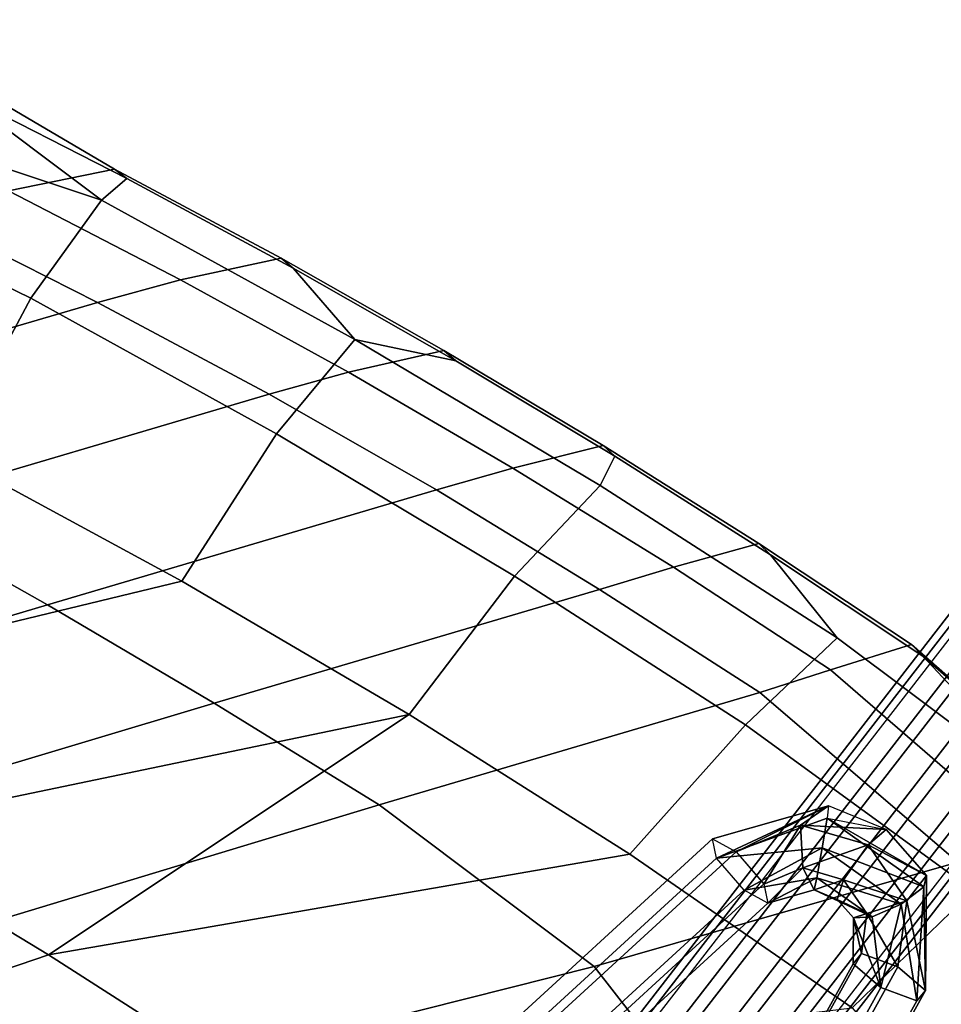
# Model space of a CAD drawing. Units: inches. Extents: x -17.7 to 14, y -16.2 to 16.1.
# Drawn here: x 7.3 to 10.6, y 11.9 to 15.5 of the extents above; entities that cross this region are included whole.
import ezdxf

# ---------------------------------------------------------------- set-up
doc = ezdxf.new("R2010")
doc.units = ezdxf.units.IN
doc.header["$MEASUREMENT"] = 0
for name, color, linetype in [('SEAT SHELL', 5, 'Continuous'), ('SEAT-BASE', 5, 'Continuous'), ('SEAT-OUTERSHELL', 5, 'Continuous'), ('SEAT-SHELL', 5, 'Continuous')]:
    doc.layers.add(name, color=color, linetype=linetype)

msp = doc.modelspace()

# ---------------------------------------------------------------- linework, layer by layer
at = {"layer": 'SEAT SHELL'}
for points in [[(6.419, 15.2108, 19.4437), (6.3619, 14.932, 19.6044), (7.3078, 14.4704, 18.8129), (7.5657, 14.8294, 18.5672)], [(6.3619, 14.932, 19.6044), (6.0971, 14.3222, 19.4608), (7.0027, 13.9003, 18.6757), (7.3078, 14.4704, 18.8129)], [(7.5657, 14.8294, 18.5672), (7.3078, 14.4704, 18.8129), (8.2062, 13.9745, 17.9849), (8.4932, 14.32, 17.7276)], [(7.3078, 14.4704, 18.8129), (7.0027, 13.9003, 18.6757), (7.8598, 13.4355, 17.8594), (8.2062, 13.9745, 17.9849)], [(8.4932, 14.32, 17.7276), (8.2062, 13.9745, 17.9849), (9.0771, 13.4539, 17.1418), (9.3902, 13.7858, 16.8704)], [(8.2062, 13.9745, 17.9849), (7.8598, 13.4355, 17.8594), (8.6915, 12.9475, 17.0304), (9.0771, 13.4539, 17.1418)], [(7.8598, 13.4355, 17.8594), (7.0027, 13.9003, 18.6757), (5.0906, 13.3698, 18.6291), (5.8674, 12.9531, 17.802)], [(9.3902, 13.7858, 16.8704), (9.0771, 13.4539, 17.1418), (9.922, 12.9094, 16.2867), (10.2583, 13.2274, 15.9989)], [(9.0771, 13.4539, 17.1418), (8.6915, 12.9475, 17.0304), (9.4994, 12.4367, 16.1916), (9.922, 12.9094, 16.2867)], [(8.6915, 12.9475, 17.0304), (7.8598, 13.4355, 17.8594), (5.8674, 12.9531, 17.802), (6.6294, 12.5182, 16.9515)], [(10.2583, 13.2274, 15.9989), (9.922, 12.9094, 16.2867), (10.7554, 12.3034, 15.4644), (11.0982, 12.5982, 15.1512)], [(8.6915, 12.9475, 17.0304), (8.6915, 12.9475, 17.0304), (6.6294, 12.5182, 16.9515), (7.3726, 12.0677, 16.109)], [(8.6915, 12.9475, 17.0304), (7.3726, 12.0677, 16.109), (9.4994, 12.4367, 16.1916)], [(9.922, 12.9094, 16.2867), (9.4994, 12.4367, 16.1916), (10.3125, 11.8739, 15.395), (10.7554, 12.3034, 15.4644)], [(7.3726, 12.0677, 16.109), (6.6294, 12.5182, 16.9515), (4.7808, 11.9073, 16.6345), (5.568, 11.4534, 15.6938)], [(10.3125, 11.8739, 15.395), (9.4994, 12.4367, 16.1916), (7.3726, 12.0677, 16.109), (8.0959, 11.6045, 15.3085)], [(10.7554, 12.3034, 15.4644), (10.3125, 11.8739, 15.395), (11.0326, 11.0393, 14.7713), (11.4887, 11.4245, 14.813)], [(8.0959, 11.6045, 15.3085), (7.3726, 12.0677, 16.109), (5.568, 11.4534, 15.6938), (6.3417, 10.9867, 14.8068)]]:
    msp.add_3dface(points, dxfattribs=at)
at = {"layer": 'SEAT-BASE'}
for points in [[(8.3375, 10.2607, 12.6156), (11.654, 14.5416, 0.8523), (11.805, 14.5672, 0.9042), (8.4919, 10.2885, 12.6601)], [(8.4919, 10.2885, 12.6601), (11.805, 14.5672, 0.9042), (11.9561, 14.5142, 0.9275), (8.648, 10.2415, 12.6635)], [(8.2278, 10.1652, 12.5421), (11.5434, 14.4441, 0.7856), (11.654, 14.5416, 0.8523), (8.3375, 10.2607, 12.6156)], [(8.648, 10.2415, 12.6635), (11.9561, 14.5142, 0.9275), (12.0666, 14.3967, 0.9159), (8.7645, 10.1336, 12.6259)], [(8.1925, 10.0287, 12.46), (11.503, 14.301, 0.7221), (11.5434, 14.4441, 0.7856), (8.2278, 10.1652, 12.5421)], [(8.7645, 10.1336, 12.6259), (12.0666, 14.3967, 0.9159), (12.1071, 14.2462, 0.8725), (8.8117, 9.9933, 12.5572)], [(8.1925, 10.0287, 12.46), (11.503, 14.301, 0.7221), (11.5434, 14.1505, 0.6787), (8.2397, 9.8884, 12.3913)], [(8.7764, 9.8569, 12.4751), (12.0666, 14.1031, 0.809), (12.1071, 14.2462, 0.8725), (8.8117, 9.9933, 12.5572)], [(8.2397, 9.8884, 12.3913), (11.5434, 14.1505, 0.6787), (11.654, 14.033, 0.6671), (8.3562, 9.7806, 12.3536)], [(8.6667, 9.7614, 12.4016), (11.9561, 14.0056, 0.7424), (12.0666, 14.1031, 0.809), (8.7764, 9.8569, 12.4751)], [(8.3562, 9.7806, 12.3536), (11.654, 14.033, 0.6671), (11.805, 13.9799, 0.6904), (8.5124, 9.7336, 12.3571)], [(8.5124, 9.7336, 12.3571), (11.805, 13.9799, 0.6904), (11.9561, 14.0056, 0.7424), (8.6667, 9.7614, 12.4016)], [(9.8013, 12.492, 4.9387), (10.2263, 12.6135, 4.8796), (9.8159, 12.4217, 4.7999), (9.8013, 12.492, 4.9387)], [(9.8881, 12.4447, 5.0597), (10.2263, 12.6135, 4.8796), (9.8013, 12.492, 4.9387), (9.8881, 12.4447, 5.0597)], [(10.2263, 12.6135, 4.8796), (10.2208, 12.568, 4.7691), (9.8159, 12.4217, 4.7999), (10.2263, 12.6135, 4.8796)], [(9.8881, 12.4447, 5.0597), (10.1232, 12.542, 5.0165), (10.2263, 12.6135, 4.8796), (9.8881, 12.4447, 5.0597)], [(10.2263, 12.6135, 4.8796), (10.1232, 12.542, 5.0165), (10.4373, 12.5264, 4.9017), (10.2263, 12.6135, 4.8796)], [(10.2208, 12.568, 4.7691), (10.2032, 12.459, 4.7233), (9.8159, 12.4217, 4.7999), (10.2208, 12.568, 4.7691)], [(9.9896, 12.3271, 5.0419), (10.1232, 12.542, 5.0165), (9.8881, 12.4447, 5.0597), (9.9896, 12.3271, 5.0419)], [(10.1316, 12.3858, 5.0158), (10.1232, 12.542, 5.0165), (9.9896, 12.3271, 5.0419), (10.1316, 12.3858, 5.0158)], [(10.4373, 12.5264, 4.9017), (10.1232, 12.542, 5.0165), (10.3707, 12.4708, 5.0316), (10.4373, 12.5264, 4.9017)], [(10.3707, 12.4708, 5.0316), (10.1232, 12.542, 5.0165), (10.1316, 12.3858, 5.0158), (10.3707, 12.4708, 5.0316)], [(10.2208, 12.568, 4.7691), (10.5745, 12.3164, 4.843), (10.2032, 12.459, 4.7233), (10.2208, 12.568, 4.7691)], [(10.4373, 12.5264, 4.9017), (10.5849, 12.3584, 4.9545), (10.2208, 12.568, 4.7691), (10.4373, 12.5264, 4.9017)], [(10.5849, 12.3584, 4.9545), (10.5745, 12.3164, 4.843), (10.2208, 12.568, 4.7691), (10.5849, 12.3584, 4.9545)], [(10.4373, 12.5264, 4.9017), (10.3707, 12.4708, 5.0316), (10.5849, 12.3584, 4.9545), (10.4373, 12.5264, 4.9017)], [(0.2884, 3.689, 8.2218), (9.8159, 12.4217, 4.7999), (9.8013, 12.492, 4.9387), (0.2738, 3.7593, 8.3606)], [(0.2738, 3.7593, 8.3606), (9.8013, 12.492, 4.9387), (9.8881, 12.4447, 5.0597), (0.3606, 3.712, 8.4816)], [(10.2811, 12.3428, 5.0249), (10.3707, 12.4708, 5.0316), (10.1316, 12.3858, 5.0158), (10.2811, 12.3428, 5.0249)], [(10.5121, 12.2655, 5.0978), (10.3707, 12.4708, 5.0316), (10.2811, 12.3428, 5.0249), (10.5121, 12.2655, 5.0978)], [(10.5849, 12.3584, 4.9545), (10.3707, 12.4708, 5.0316), (10.5121, 12.2655, 5.0978), (10.5849, 12.3584, 4.9545)], [(0.3606, 3.712, 8.4816), (9.8881, 12.4447, 5.0597), (9.9895, 12.3272, 5.042), (0.462, 3.5944, 8.4639)], [(9.8159, 12.4217, 4.7999), (10.2032, 12.459, 4.7233), (9.9173, 12.3041, 4.7821), (9.8159, 12.4217, 4.7999)], [(10.2032, 12.459, 4.7233), (10.1838, 12.3502, 4.7691), (9.9173, 12.3041, 4.7821), (10.2032, 12.459, 4.7233)], [(10.2032, 12.459, 4.7233), (10.4918, 12.2536, 4.7837), (10.1838, 12.3502, 4.7691), (10.2032, 12.459, 4.7233)], [(10.5745, 12.3164, 4.843), (10.4918, 12.2536, 4.7837), (10.2032, 12.459, 4.7233), (10.5745, 12.3164, 4.843)], [(0.3898, 3.5714, 8.204), (9.9173, 12.3041, 4.7821), (9.8159, 12.4217, 4.7999), (0.2884, 3.689, 8.2218)], [(10.0041, 12.2569, 4.9032), (10.1316, 12.3858, 5.0158), (9.9896, 12.3271, 5.0419), (10.0041, 12.2569, 4.9032)], [(10.174, 12.3054, 4.8796), (10.1316, 12.3858, 5.0158), (10.0041, 12.2569, 4.9032), (10.174, 12.3054, 4.8796)], [(10.2811, 12.3428, 5.0249), (10.1316, 12.3858, 5.0158), (10.174, 12.3054, 4.8796), (10.2811, 12.3428, 5.0249)], [(10.5849, 12.3584, 4.9545), (10.5121, 12.2655, 5.0978), (10.581, 11.9378, 5.1015), (10.5849, 12.3584, 4.9545)], [(10.5849, 12.3584, 4.9545), (10.581, 11.9378, 5.1015), (10.5745, 12.3164, 4.843), (10.5849, 12.3584, 4.9545)], [(0.462, 3.5944, 8.4639), (9.9895, 12.3272, 5.042), (10.0041, 12.2569, 4.9032), (0.4766, 3.5241, 8.3251)], [(9.9173, 12.3041, 4.7821), (10.1838, 12.3502, 4.7691), (10.0041, 12.2569, 4.9032), (9.9173, 12.3041, 4.7821)], [(10.1838, 12.3502, 4.7691), (10.174, 12.3054, 4.8796), (10.0041, 12.2569, 4.9032), (10.1838, 12.3502, 4.7691)], [(10.1838, 12.3502, 4.7691), (10.3853, 12.2068, 4.8112), (10.174, 12.3054, 4.8796), (10.1838, 12.3502, 4.7691)], [(10.2583, 12.2706, 4.8884), (10.2811, 12.3428, 5.0249), (10.174, 12.3054, 4.8796), (10.2583, 12.2706, 4.8884)], [(10.4918, 12.2536, 4.7837), (10.3853, 12.2068, 4.8112), (10.1838, 12.3502, 4.7691), (10.4918, 12.2536, 4.7837)], [(10.3665, 12.2188, 5.0648), (10.2811, 12.3428, 5.0249), (10.2583, 12.2706, 4.8884), (10.3665, 12.2188, 5.0648)], [(10.3665, 12.2188, 5.0648), (10.5121, 12.2655, 5.0978), (10.2811, 12.3428, 5.0249), (10.3665, 12.2188, 5.0648)], [(0.4766, 3.5241, 8.3251), (10.0041, 12.2569, 4.9032), (9.9173, 12.3041, 4.7821), (0.3898, 3.5714, 8.204)], [(10.3853, 12.2068, 4.8112), (10.2583, 12.2706, 4.8884), (10.174, 12.3054, 4.8796), (10.3853, 12.2068, 4.8112)], [(10.5745, 12.3164, 4.843), (10.5496, 11.9002, 4.9531), (10.4918, 12.2536, 4.7837), (10.5745, 12.3164, 4.843)], [(10.581, 11.9378, 5.1015), (10.5496, 11.9002, 4.9531), (10.5745, 12.3164, 4.843), (10.581, 11.9378, 5.1015)], [(10.3172, 12.2035, 4.9095), (10.2583, 12.2706, 4.8884), (10.3853, 12.2068, 4.8112), (10.3172, 12.2035, 4.9095)], [(10.3172, 12.2035, 4.9095), (10.3665, 12.2188, 5.0648), (10.2583, 12.2706, 4.8884), (10.3172, 12.2035, 4.9095)], [(10.4797, 12.0242, 5.1832), (10.5121, 12.2655, 5.0978), (10.3665, 12.2188, 5.0648), (10.4797, 12.0242, 5.1832)], [(10.4918, 12.2536, 4.7837), (10.417, 11.949, 4.8865), (10.3853, 12.2068, 4.8112), (10.4918, 12.2536, 4.7837)], [(10.5496, 11.9002, 4.9531), (10.417, 11.949, 4.8865), (10.4918, 12.2536, 4.7837), (10.5496, 11.9002, 4.9531)], [(10.581, 11.9378, 5.1015), (10.5121, 12.2655, 5.0978), (10.4797, 12.0242, 5.1832), (10.581, 11.9378, 5.1015)], [(10.3469, 12.073, 5.1165), (10.3665, 12.2188, 5.0648), (10.3172, 12.2035, 4.9095), (10.3469, 12.073, 5.1165)], [(10.4797, 12.0242, 5.1832), (10.3665, 12.2188, 5.0648), (10.3469, 12.073, 5.1165), (10.4797, 12.0242, 5.1832)], [(10.3469, 12.073, 5.1165), (10.3172, 12.2035, 4.9095), (10.3157, 12.0354, 4.9682), (10.3469, 12.073, 5.1165)], [(10.3157, 12.0354, 4.9682), (10.3172, 12.2035, 4.9095), (10.417, 11.949, 4.8865), (10.3157, 12.0354, 4.9682)], [(10.3853, 12.2068, 4.8112), (10.417, 11.949, 4.8865), (10.3172, 12.2035, 4.9095), (10.3853, 12.2068, 4.8112)], [(10.3157, 12.0354, 4.9682), (3.7671, 0.2162, 9.3503), (3.7984, 0.2538, 9.4987), (10.347, 12.073, 5.1166)], [(10.347, 12.073, 5.1166), (3.7984, 0.2538, 9.4987), (3.9311, 0.205, 9.5653), (10.4797, 12.0242, 5.1832)], [(10.417, 11.949, 4.8865), (3.8684, 0.1298, 9.2686), (3.7671, 0.2162, 9.3503), (10.3157, 12.0354, 4.9682)], [(10.4797, 12.0242, 5.1832), (3.9311, 0.205, 9.5653), (4.0324, 0.1186, 9.4836), (10.581, 11.9378, 5.1015)], [(10.5496, 11.9002, 4.9531), (4.001, 0.081, 9.3352), (3.8684, 0.1298, 9.2686), (10.417, 11.949, 4.8865)], [(10.581, 11.9378, 5.1015), (4.0324, 0.1186, 9.4836), (4.001, 0.081, 9.3352), (10.5496, 11.9002, 4.9531)]]:
    msp.add_3dface(points, dxfattribs=at)
at = {"layer": 'SEAT-OUTERSHELL'}
for points in [[(5.4943, 14.3705, 18.1828), (6.91, 14.7787, 18.2407), (7.5516, 14.4554, 17.6674), (6.1253, 14.0376, 17.5487)], [(6.1253, 14.0376, 17.5487), (7.5516, 14.4554, 17.6674), (8.179, 14.119, 17.0861), (6.7501, 13.6975, 16.9122)], [(6.7501, 13.6975, 16.9122), (8.179, 14.119, 17.0861), (8.7914, 13.7688, 16.4968), (7.3679, 13.3485, 16.2737)], [(7.3679, 13.3485, 16.2737), (8.7914, 13.7688, 16.4968), (9.3887, 13.4048, 15.9006), (7.9779, 12.989, 15.6336)], [(4.7544, 13.1082, 16.685), (6.7501, 13.6975, 16.9122), (7.3679, 13.3485, 16.2737), (5.3992, 12.7634, 15.9786)], [(7.9779, 12.989, 15.6336), (9.3887, 13.4048, 15.9006), (9.9742, 13.0282, 15.3005), (8.5822, 12.6172, 14.9951)], [(5.3992, 12.7634, 15.9786), (7.3679, 13.3485, 16.2737), (7.9779, 12.989, 15.6336), (6.0406, 12.4085, 15.2741)], [(8.5822, 12.6172, 14.9951), (9.9742, 13.0282, 15.3005), (10.6998, 12.4074, 14.5789), (9.369, 12.0254, 14.1769)], [(6.0406, 12.4085, 15.2741), (7.9779, 12.989, 15.6336), (8.5822, 12.6172, 14.9951), (6.6804, 12.0408, 14.5748)], [(6.6804, 12.0408, 14.5748), (8.5822, 12.6172, 14.9951), (9.369, 12.0254, 14.1769), (7.3354, 11.5127, 13.7309)], [(9.369, 12.0254, 14.1769), (10.6998, 12.4074, 14.5789), (11.3298, 11.5692, 14.0019), (10.027, 11.1806, 13.499)], [(4.3169, 11.2735, 14.0524), (6.6804, 12.0408, 14.5748), (7.3354, 11.5127, 13.7309), (4.8961, 10.8278, 13.2327)], [(7.3354, 11.5127, 13.7309), (9.369, 12.0254, 14.1769), (10.027, 11.1806, 13.499), (7.9471, 10.8095, 12.9862)]]:
    msp.add_3dface(points, dxfattribs=at)
at = {"layer": 'SEAT-SHELL'}
for points in [[(7.5657, 14.8294, 18.5672), (7.0372, 15.2257, 18.8629), (6.476, 15.4895, 19.2829), (6.419, 15.2108, 19.4437)], [(7.6142, 14.9423, 18.2572), (7.2257, 14.8631, 18.2522), (6.7646, 15.2243, 18.8043), (7.0199, 15.2913, 18.8038)], [(7.6591, 14.9088, 18.3282), (7.6142, 14.9423, 18.2572), (7.0199, 15.2913, 18.8038), (7.0372, 15.2257, 18.8629)], [(7.5657, 14.8294, 18.5672), (7.6591, 14.9088, 18.3282), (7.0372, 15.2257, 18.8629)], [(8.223, 14.6164, 17.7141), (7.8549, 14.5374, 17.6908), (7.2257, 14.8631, 18.2522), (7.6142, 14.9423, 18.2572)], [(8.2672, 14.5807, 17.7845), (8.223, 14.6164, 17.7141), (7.6142, 14.9423, 18.2572), (7.6591, 14.9088, 18.3282)], [(8.4932, 14.32, 17.7276), (8.2672, 14.5807, 17.7845), (7.6591, 14.9088, 18.3282), (7.5657, 14.8294, 18.5672)], [(7.8549, 14.5374, 17.6908), (7.5516, 14.4554, 17.6674), (6.91, 14.7787, 18.2407), (7.2257, 14.8631, 18.2522)], [(8.8187, 14.2793, 17.1632), (8.4703, 14.1995, 17.1212), (7.8549, 14.5374, 17.6908), (8.223, 14.6164, 17.7141)], [(8.862, 14.2417, 17.233), (8.8187, 14.2793, 17.1632), (8.223, 14.6164, 17.7141), (8.2672, 14.5807, 17.7845)], [(8.4932, 14.32, 17.7276), (8.862, 14.2417, 17.233), (8.2672, 14.5807, 17.7845), (8.4932, 14.32, 17.7276)], [(8.4703, 14.1995, 17.1212), (8.179, 14.119, 17.0861), (7.5516, 14.4554, 17.6674), (7.8549, 14.5374, 17.6908)], [(8.862, 14.2417, 17.233), (8.4932, 14.32, 17.7276), (9.3902, 13.7858, 16.8704), (9.4439, 13.892, 16.6744)], [(9.4016, 13.9312, 16.6053), (9.0714, 13.8489, 16.5442), (8.4703, 14.1995, 17.1212), (8.8187, 14.2793, 17.1632)], [(9.4439, 13.892, 16.6744), (9.4016, 13.9312, 16.6053), (8.8187, 14.2793, 17.1632), (8.862, 14.2417, 17.233)], [(9.0714, 13.8489, 16.5442), (8.7914, 13.7688, 16.4968), (8.179, 14.119, 17.0861), (8.4703, 14.1995, 17.1212)], [(9.9717, 13.5726, 16.0413), (9.6587, 13.486, 15.9605), (9.0714, 13.8489, 16.5442), (9.4016, 13.9312, 16.6053)], [(10.0134, 13.5317, 16.1097), (9.9717, 13.5726, 16.0413), (9.4016, 13.9312, 16.6053), (9.4439, 13.892, 16.6744)], [(10.2583, 13.2274, 15.9989), (10.0134, 13.5317, 16.1097), (9.4439, 13.892, 16.6744), (9.3902, 13.7858, 16.8704)], [(9.6587, 13.486, 15.9605), (9.3887, 13.4048, 15.9006), (8.7914, 13.7688, 16.4968), (9.0714, 13.8489, 16.5442)], [(10.5292, 13.2035, 15.4719), (10.2337, 13.1112, 15.3722), (9.6587, 13.486, 15.9605), (9.9717, 13.5726, 16.0413)], [(10.5707, 13.1611, 15.5396), (10.5292, 13.2035, 15.4719), (9.9717, 13.5726, 16.0413), (10.0134, 13.5317, 16.1097)], [(11.0982, 12.5982, 15.1512), (10.5707, 13.1611, 15.5396), (10.0134, 13.5317, 16.1097), (10.2583, 13.2274, 15.9989)], [(10.2337, 13.1112, 15.3722), (9.9742, 13.0282, 15.3005), (9.3887, 13.4048, 15.9006), (9.6587, 13.486, 15.9605)], [(11.2705, 12.5522, 14.7333), (10.9607, 12.4816, 14.6479), (10.2337, 13.1112, 15.3722), (10.5292, 13.2035, 15.4719)], [(11.3102, 12.5165, 14.8044), (11.2705, 12.5522, 14.7333), (10.5292, 13.2035, 15.4719), (10.5707, 13.1611, 15.5396)], [(11.0982, 12.5982, 15.1512), (11.3102, 12.5165, 14.8044), (10.5707, 13.1611, 15.5396), (11.0982, 12.5982, 15.1512)], [(10.9607, 12.4816, 14.6479), (10.6998, 12.4074, 14.5789), (9.9742, 13.0282, 15.3005), (10.2337, 13.1112, 15.3722)]]:
    msp.add_3dface(points, dxfattribs=at)

doc.saveas('drawing.dxf')
